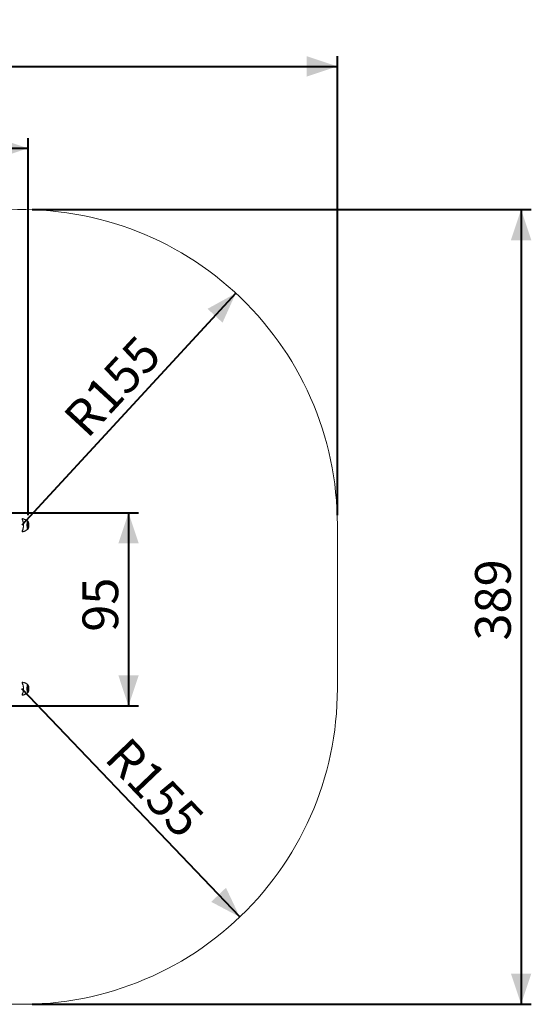
# Model space of a CAD drawing. Units: millimetres. Extents: x 0 to 2100, y 0 to 1488.
# Drawn here: x 781 to 1032, y 647 to 1129 of the extents above; entities that cross this region are included whole.
import ezdxf

# ---------------------------------------------------------------- set-up
doc = ezdxf.new("R2010")
doc.units = ezdxf.units.MM
doc.header["$LTSCALE"] = 50
doc.layers.add('LE_NORM', color=179, linetype='Continuous', lineweight=40)
doc.styles.add('SLDTEXTSTYLE0', font='TXT', dxfattribs={"width": 0.605})
doc.dimstyles.new('SLDDIMSTYLE1', dxfattribs={"dimtxt": 17.5, "dimasz": 15, "dimexe": 0, "dimexo": 0.0625, "dimgap": 4.375, "dimtad": 1, "dimrnd": 1e-09, "dimzin": 12, "dimdsep": 46, "dimtxsty": 'SLDTEXTSTYLE0', "dimsah": 1, "dimcen": 0.09, "dimadec": 0, "dimazin": 3, "dimtfac": 1, "dimtofl": 0, "dimtmove": 0, "dimatfit": 3, "dimfxl": 0, "dimfrac": 2, "dimtolj": 1, "dimtzin": 12, "dimarcsym": 0})
doc.dimstyles.new('SLDDIMSTYLE2', dxfattribs={"dimtxt": 17.5, "dimasz": 15, "dimexe": 0, "dimexo": 0.0625, "dimgap": 4.375, "dimtad": 1, "dimrnd": 1e-09, "dimzin": 12, "dimdsep": 46, "dimtxsty": 'SLDTEXTSTYLE0', "dimsah": 1, "dimcen": 0, "dimadec": 0, "dimazin": 3, "dimtfac": 1, "dimtofl": 0, "dimtmove": 0, "dimatfit": 3, "dimfxl": 0, "dimfrac": 2, "dimtolj": 1, "dimtzin": 12, "dimarcsym": 0})

# ---------------------------------------------------------------- blocks, each defined once
blk = doc.blocks.new('_D_3')
at = {"layer": 'LE_NORM'}
for p, q in [((749.31, 887.55), (839.35, 887.55)), ((834.39, 887.55), (834.39, 793.01)), ((771.26, 793.01), (839.35, 793.01))]:
    blk.add_line(p, q, dxfattribs=at)
for points in [[(834.39, 887.55), (829.39, 872.55), (839.39, 872.55)], [(834.39, 793.01), (839.39, 808.01), (829.39, 808.01)]]:
    blk.add_solid(points, dxfattribs=at)
at = {"layer": 'LE_NORM', "insert": (811.84, 829.32), "char_height": 17.5, "attachment_point": 1, "rotation": 90, "style": 'SLDTEXTSTYLE0'}
blk.add_mtext('95', dxfattribs=at)
blk = doc.blocks.new('_D_4')
at = {"layer": 'LE_NORM'}
for p, q in [((440.65, 876.26), (440.65, 1070.91)), ((785.2, 886.41), (785.2, 1070.91)), ((440.65, 1065.95), (785.2, 1065.95))]:
    blk.add_line(p, q, dxfattribs=at)
for points in [[(440.65, 1065.95), (455.65, 1060.95), (455.65, 1070.95)], [(785.2, 1065.95), (770.2, 1070.95), (770.2, 1060.95)]]:
    blk.add_solid(points, dxfattribs=at)
at = {"layer": 'LE_NORM', "insert": (596.48, 1088.51), "char_height": 17.5, "attachment_point": 1, "style": 'SLDTEXTSTYLE0'}
blk.add_mtext('345', dxfattribs=at)
blk = doc.blocks.new('_D_6')
at = {"layer": 'LE_NORM'}
for p, q in [((787.14, 1035.95), (1031.64, 1035.95)), ((1026.69, 1035.95), (1026.69, 646.95)), ((787.14, 646.95), (1031.64, 646.95))]:
    blk.add_line(p, q, dxfattribs=at)
for points in [[(1026.69, 1035.95), (1021.69, 1020.95), (1031.69, 1020.95)], [(1026.69, 646.95), (1031.69, 661.95), (1021.69, 661.95)]]:
    blk.add_solid(points, dxfattribs=at)
at = {"layer": 'LE_NORM', "insert": (1004.13, 825.01), "char_height": 17.5, "attachment_point": 1, "rotation": 90, "style": 'SLDTEXTSTYLE0'}
blk.add_mtext('389', dxfattribs=at)
blk = doc.blocks.new('_D_7')
at = {"layer": 'LE_NORM'}
for p, q in [((240.65, 877.94), (240.65, 1110.98)), ((936.69, 886.41), (936.69, 1110.98)), ((240.65, 1106.03), (936.69, 1106.03))]:
    blk.add_line(p, q, dxfattribs=at)
for points in [[(240.65, 1106.03), (255.65, 1101.03), (255.65, 1111.03)], [(936.69, 1106.03), (921.69, 1111.03), (921.69, 1101.03)]]:
    blk.add_solid(points, dxfattribs=at)
at = {"layer": 'LE_NORM', "insert": (572.23, 1128.59), "char_height": 17.5, "attachment_point": 1, "style": 'SLDTEXTSTYLE0'}
blk.add_mtext('696', dxfattribs=at)
blk = doc.blocks.new('_D_12')
at = {"layer": 'LE_NORM'}
blk.add_line((886.95, 995.01), (782.19, 881.45), dxfattribs=at)
blk.add_solid([(886.95, 995.01), (873.1, 987.38), (880.45, 980.6)], dxfattribs=at)
at = {"layer": 'LE_NORM', "insert": (801.38, 935.22), "char_height": 17.5, "attachment_point": 1, "rotation": 47.3092, "style": 'SLDTEXTSTYLE0'}
blk.add_mtext('R155', dxfattribs=at)
blk = doc.blocks.new('_D_13')
at = {"layer": 'LE_NORM'}
blk.add_line((888.88, 689.7), (782.19, 801.45), dxfattribs=at)
blk.add_solid([(888.88, 689.7), (882.13, 704), (874.9, 697.1)], dxfattribs=at)
at = {"layer": 'LE_NORM', "insert": (834.63, 778.89), "char_height": 17.5, "attachment_point": 1, "rotation": 313.6715, "style": 'SLDTEXTSTYLE0'}
blk.add_mtext('R155', dxfattribs=at)

msp = doc.modelspace()

# ---------------------------------------------------------------- linework, layer by layer
at = {"color": 7, "linetype": 'Continuous', "lineweight": 15}
for p, q in [((784.962, 882.045), (785.203, 882.637)), ((784.962, 880.861), (784.962, 882.045)), ((784.964, 882.035), (785.198, 882.611)), ((784.964, 880.868), (784.964, 882.038)), ((785.241, 882.008), (785.109, 881.872)), ((785.16, 883.285), (785.166, 883.28)), ((785.203, 882.637), (785.444, 882.045)), ((785.241, 882.008), (785.335, 881.589)), ((785.336, 882.016), (785.383, 882.016)), ((785.444, 882.045), (785.444, 880.861)), ((785.203, 880.269), (784.962, 880.861)), ((785.198, 880.294), (784.964, 880.871)), ((785.071, 881.317), (785.109, 881.872)), ((785.071, 881.317), (785.165, 880.898)), ((785.09, 881.589), (785.335, 881.589)), ((785.134, 881.034), (785.297, 881.034)), ((785.166, 879.626), (785.16, 879.621)), ((785.165, 880.898), (785.297, 881.034)), ((785.444, 880.861), (785.203, 880.269)), ((785.335, 881.589), (785.297, 881.034)), ((785.335, 880.89), (785.383, 880.89)), ((936.69, 801.453), (936.69, 881.453)), ((784.962, 802.045), (785.203, 802.637)), ((784.962, 800.861), (784.962, 802.045)), ((785.203, 800.269), (784.962, 800.861)), ((784.964, 802.035), (785.198, 802.611)), ((784.964, 800.868), (784.964, 802.038)), ((785.198, 800.294), (784.964, 800.871)), ((785.071, 801.589), (785.165, 802.008)), ((785.071, 801.589), (785.109, 801.034)), ((785.09, 801.317), (785.335, 801.317)), ((785.109, 801.034), (785.241, 800.898)), ((785.134, 801.872), (785.297, 801.872)), ((785.16, 803.285), (785.166, 803.28)), ((785.297, 801.872), (785.165, 802.008)), ((785.203, 802.637), (785.444, 802.045)), ((785.444, 800.861), (785.203, 800.269)), ((785.335, 801.317), (785.241, 800.898)), ((785.297, 801.872), (785.335, 801.317)), ((785.335, 800.89), (785.383, 800.89)), ((785.336, 802.016), (785.383, 802.016)), ((785.444, 802.045), (785.444, 800.861)), ((785.166, 799.626), (785.16, 799.621))]:
    msp.add_line(p, q, dxfattribs=at)
at = {"color": 8, "linetype": 'Continuous', "lineweight": 15}
for p, q in [((785.383, 882.016), (785.17, 882.541)), ((785.383, 881.646), (785.383, 882.016)), ((785.17, 880.365), (785.383, 880.89)), ((785.383, 880.89), (785.383, 881.259)), ((785.383, 802.016), (785.17, 802.541)), ((785.17, 800.365), (785.383, 800.89)), ((785.383, 801.64), (785.383, 802.016)), ((785.383, 800.89), (785.383, 801.249))]:
    msp.add_line(p, q, dxfattribs=at)
at = {"color": 8, "linetype": 'Continuous', "lineweight": 15, "flags": 128}
for points in [[(784.628, 881.453), (784.632, 881.714), (784.645, 881.969), (784.666, 882.215), (784.695, 882.446), (784.731, 882.657), (784.773, 882.845), (784.822, 883.006), (784.875, 883.137), (784.932, 883.235), (784.991, 883.298), (785.053, 883.325), (785.114, 883.316), (785.16, 883.285)], [(785.16, 879.621), (785.114, 879.59), (785.053, 879.581), (784.991, 879.608), (784.932, 879.671), (784.875, 879.769), (784.822, 879.9), (784.773, 880.061), (784.731, 880.249), (784.695, 880.46), (784.666, 880.691), (784.645, 880.937), (784.632, 881.192), (784.628, 881.453)], [(784.628, 801.453), (784.632, 801.714), (784.645, 801.969), (784.666, 802.215), (784.695, 802.446), (784.731, 802.657), (784.773, 802.845), (784.822, 803.006), (784.875, 803.137), (784.932, 803.235), (784.991, 803.298), (785.053, 803.325), (785.114, 803.316), (785.16, 803.285)], [(785.16, 799.621), (785.114, 799.59), (785.053, 799.581), (784.991, 799.608), (784.932, 799.671), (784.875, 799.769), (784.822, 799.9), (784.773, 800.061), (784.731, 800.249), (784.695, 800.46), (784.666, 800.691), (784.645, 800.937), (784.632, 801.192), (784.628, 801.453)]]:
    msp.add_lwpolyline(points, dxfattribs=at)
at = {"color": 7, "linetype": 'Continuous', "lineweight": 15, "flags": 128}
for points in [[(785.572, 881.453), (785.568, 881.687), (785.556, 881.916), (785.535, 882.134), (785.508, 882.338), (785.473, 882.521), (785.433, 882.681), (785.387, 882.813), (785.338, 882.915), (785.285, 882.984), (785.231, 883.019), (785.175, 883.019), (785.121, 882.984), (785.068, 882.915), (785.019, 882.813), (784.973, 882.681), (784.933, 882.521), (784.898, 882.338), (784.871, 882.134), (784.851, 881.916), (784.838, 881.687), (784.834, 881.453), (784.838, 881.219), (784.851, 880.99), (784.871, 880.772), (784.898, 880.568), (784.933, 880.385), (784.973, 880.225), (785.019, 880.093), (785.068, 879.991), (785.121, 879.922), (785.175, 879.887), (785.231, 879.887), (785.285, 879.922), (785.338, 879.991), (785.387, 880.093), (785.433, 880.225), (785.473, 880.385), (785.508, 880.568), (785.535, 880.772), (785.556, 880.99), (785.568, 881.219), (785.572, 881.453)], [(785.16, 882.211), (785.123, 882.154), (785.089, 882.064), (785.061, 881.946), (785.039, 881.804), (785.026, 881.646), (785.02, 881.479), (785.023, 881.311), (785.034, 881.149), (785.054, 881.002), (785.08, 880.876), (785.112, 880.776), (785.148, 880.709), (785.187, 880.676), (785.227, 880.679), (785.265, 880.719), (785.301, 880.793), (785.332, 880.898), (785.357, 881.029), (785.375, 881.179), (785.384, 881.343), (785.386, 881.511), (785.379, 881.677), (785.363, 881.832), (785.34, 881.97), (785.311, 882.083), (785.277, 882.167), (785.239, 882.218), (785.199, 882.233), (785.16, 882.211)], [(785.572, 801.453), (785.568, 801.687), (785.556, 801.916), (785.535, 802.134), (785.508, 802.338), (785.473, 802.521), (785.433, 802.681), (785.387, 802.813), (785.338, 802.915), (785.285, 802.984), (785.231, 803.019), (785.175, 803.019), (785.121, 802.984), (785.068, 802.915), (785.019, 802.813), (784.973, 802.681), (784.933, 802.521), (784.898, 802.338), (784.871, 802.134), (784.851, 801.916), (784.838, 801.687), (784.834, 801.453), (784.838, 801.219), (784.851, 800.99), (784.871, 800.772), (784.898, 800.568), (784.933, 800.385), (784.973, 800.225), (785.019, 800.093), (785.068, 799.991), (785.121, 799.922), (785.175, 799.887), (785.231, 799.887), (785.285, 799.922), (785.338, 799.991), (785.387, 800.093), (785.433, 800.225), (785.473, 800.385), (785.508, 800.568), (785.535, 800.772), (785.556, 800.99), (785.568, 801.219), (785.572, 801.453)], [(785.246, 802.211), (785.207, 802.233), (785.167, 802.218), (785.13, 802.167), (785.095, 802.083), (785.066, 801.97), (785.043, 801.832), (785.028, 801.677), (785.02, 801.511), (785.022, 801.343), (785.031, 801.179), (785.049, 801.029), (785.074, 800.898), (785.105, 800.793), (785.141, 800.719), (785.179, 800.679), (785.219, 800.676), (785.258, 800.709), (785.294, 800.776), (785.326, 800.876), (785.353, 801.002), (785.372, 801.149), (785.383, 801.311), (785.386, 801.479), (785.381, 801.646), (785.367, 801.804), (785.345, 801.946), (785.317, 802.064), (785.283, 802.154), (785.246, 802.211)]]:
    msp.add_lwpolyline(points, dxfattribs=at)
at = {"color": 7, "linetype": 'Continuous', "lineweight": 15}
for centre, start, end in [((782.19, 881.453), 0, 95.30971), ((782.19, 801.453), 264.69029, 0)]:
    msp.add_arc(centre, 154.5, start, end, dxfattribs=at)
for centre, major_axis, ratio, start_param, end_param in [((784.914, 882.045), (0.0497, -0.0097), 0.5466847, 0.1065594, 0.3436984), ((785.154, 882.637), (0, 0.0577), 0.8417889, 4.2621312, 4.712389), ((785.395, 882.045), (0.0497, 0.0097), 0.5466847, 4.3686905, 5.9394869), ((784.914, 880.861), (0.0497, 0.0097), 0.5466847, 5.9394869, 6.1766259), ((785.154, 880.269), (0, 0.0577), 0.8417889, 4.712389, 5.1626468), ((785.395, 880.861), (0.0497, -0.0097), 0.5466847, 0.3436984, 1.9144948), ((784.914, 802.045), (0.0497, -0.0097), 0.5466847, 0.1065594, 0.3436984), ((784.914, 800.861), (0.0497, 0.0097), 0.5466847, 5.9394869, 6.1766259), ((785.154, 802.637), (0, 0.0577), 0.8417889, 4.2621312, 4.712389), ((785.154, 800.269), (0, 0.0577), 0.8417889, 4.712389, 5.1626468), ((785.395, 802.045), (0.0497, 0.0097), 0.5466847, 4.3686905, 5.9394869), ((785.395, 800.861), (0.0497, -0.0097), 0.5466847, 0.3436984, 1.9144948)]:
    msp.add_ellipse(centre, major_axis=major_axis, ratio=ratio, start_param=start_param, end_param=end_param, dxfattribs=at)
for points, knots in [([(782.311, 884.649), (782.301, 884.643), (782.273, 884.628), (782.254, 884.578), (782.25, 884.54), (782.255, 884.514), (782.256, 884.509)], [0, 0, 0, 0, 0.2154457, 0.5623352, 0.9106867, 1, 1, 1, 1]), ([(782.275, 878.445), (782.275, 878.456), (782.277, 878.498), (782.328, 878.639), (782.426, 878.889), (782.561, 879.236), (782.69, 879.633), (782.8, 880.054), (782.885, 880.509), (782.938, 880.99), (782.955, 881.5), (782.93, 882.028), (782.86, 882.557), (782.75, 883.066), (782.609, 883.534), (782.473, 883.901), (782.362, 884.177), (782.299, 884.349), (782.269, 884.446), (782.271, 884.474), (782.271, 884.478)], [0, 0, 0, 0, 0.0147075, 0.0600717, 0.1270878, 0.1963344, 0.2577126, 0.320563, 0.3792353, 0.4394548, 0.5017291, 0.566091, 0.6335282, 0.703352, 0.7753604, 0.8497543, 0.902211, 0.9557841, 0.9933041, 1, 1, 1, 1]), ([(782.428, 884.661), (782.399, 884.666), (782.362, 884.674), (782.349, 884.657), (782.346, 884.653)], [0, 0, 0, 0, 0.7857025, 1, 1, 1, 1]), ([(785.167, 883.278), (785.071, 883.362), (784.877, 883.532), (784.56, 883.764), (784.224, 883.979), (783.871, 884.17), (783.504, 884.338), (783.112, 884.484), (782.752, 884.593), (782.516, 884.64), (782.427, 884.658)], [0, 0, 0, 0, 0.1240144, 0.2515313, 0.379954, 0.5090264, 0.6385731, 0.7684709, 0.9126186, 1, 1, 1, 1]), ([(785.379, 881.704), (785.378, 881.726), (785.373, 881.801), (785.357, 881.918), (785.331, 882.049), (785.297, 882.162), (785.258, 882.245), (785.21, 882.304), (785.156, 882.344), (785.113, 882.349), (785.094, 882.351)], [0, 0, 0, 0, 0.0649089, 0.21897915, 0.37482515, 0.53441757, 0.70271093, 0.81937534, 0.91901643, 1, 1, 1, 1]), ([(785.583, 881.453), (785.583, 881.494), (785.582, 881.614), (785.575, 881.811), (785.559, 882.04), (785.536, 882.26), (785.504, 882.468), (785.465, 882.662), (785.415, 882.843), (785.356, 883.005), (785.286, 883.135), (785.225, 883.223), (785.182, 883.261), (785.172, 883.271)], [0, 0, 0, 0, 0.0531756, 0.1543489, 0.2558168, 0.3578775, 0.4610154, 0.5659923, 0.6741654, 0.7882345, 0.8951888, 0.9745087, 1, 1, 1, 1]), ([(782.259, 878.415), (782.257, 878.406), (782.25, 878.373), (782.255, 878.328), (782.275, 878.279), (782.301, 878.266), (782.309, 878.262)], [0, 0, 0, 0, 0.1387471, 0.5089326, 0.8339656, 1, 1, 1, 1]), ([(782.343, 878.253), (782.344, 878.251), (782.356, 878.231), (782.395, 878.239), (782.429, 878.246)], [0, 0, 0, 0, 0.1342511, 1, 1, 1, 1]), ([(782.429, 878.245), (782.56, 878.274), (782.825, 878.333), (783.213, 878.457), (783.593, 878.606), (783.957, 878.78), (784.304, 878.975), (784.63, 879.191), (784.919, 879.408), (785.09, 879.561), (785.166, 879.629)], [0, 0, 0, 0, 0.128777, 0.2614267, 0.392606, 0.5222547, 0.6502806, 0.7765495, 0.9008686, 1, 1, 1, 1]), ([(785.08, 880.555), (785.083, 880.554), (785.109, 880.548), (785.16, 880.567), (785.213, 880.604), (785.255, 880.658), (785.293, 880.735), (785.328, 880.845), (785.354, 880.966), (785.364, 881.053), (785.368, 881.087)], [0, 0, 0, 0, 0.0159269, 0.1275911, 0.2331322, 0.3518428, 0.506615, 0.6993838, 0.8803054, 1, 1, 1, 1]), ([(785.173, 879.636), (785.191, 879.654), (785.239, 879.7), (785.298, 879.792), (785.363, 879.919), (785.419, 880.074), (785.468, 880.259), (785.508, 880.458), (785.539, 880.674), (785.562, 880.898), (785.577, 881.13), (785.583, 881.316), (785.583, 881.424), (785.583, 881.453)], [0, 0, 0, 0, 0.0472288, 0.1242274, 0.2184125, 0.3344939, 0.4396509, 0.5496239, 0.6554127, 0.7588984, 0.8611191, 0.9626702, 1, 1, 1, 1]), ([(785.368, 881.087), (785.37, 881.102), (785.379, 881.165), (785.387, 881.289), (785.391, 881.451), (785.388, 881.593), (785.382, 881.674), (785.379, 881.704)], [0, 0, 0, 0, 0.0818172, 0.3400202, 0.5963859, 0.8522619, 1, 1, 1, 1]), ([(782.311, 804.649), (782.301, 804.643), (782.273, 804.628), (782.254, 804.578), (782.25, 804.54), (782.255, 804.514), (782.256, 804.509)], [0, 0, 0, 0, 0.2154457, 0.5623352, 0.9106867, 1, 1, 1, 1]), ([(782.275, 798.445), (782.275, 798.456), (782.277, 798.498), (782.328, 798.639), (782.426, 798.889), (782.561, 799.236), (782.69, 799.633), (782.8, 800.054), (782.885, 800.509), (782.938, 800.99), (782.955, 801.5), (782.93, 802.028), (782.86, 802.557), (782.75, 803.066), (782.609, 803.534), (782.473, 803.901), (782.362, 804.177), (782.299, 804.349), (782.269, 804.446), (782.271, 804.474), (782.271, 804.478)], [0, 0, 0, 0, 0.0147075, 0.0600717, 0.1270878, 0.1963344, 0.2577126, 0.320563, 0.3792353, 0.4394548, 0.5017291, 0.566091, 0.6335282, 0.703352, 0.7753604, 0.8497543, 0.902211, 0.9557841, 0.9933041, 1, 1, 1, 1]), ([(782.428, 804.661), (782.399, 804.666), (782.362, 804.674), (782.349, 804.657), (782.346, 804.653)], [0, 0, 0, 0, 0.7857025, 1, 1, 1, 1]), ([(785.167, 803.278), (785.071, 803.362), (784.877, 803.532), (784.56, 803.764), (784.224, 803.979), (783.871, 804.17), (783.504, 804.338), (783.112, 804.484), (782.752, 804.593), (782.516, 804.64), (782.427, 804.658)], [0, 0, 0, 0, 0.1240144, 0.2515313, 0.379954, 0.5090264, 0.6385731, 0.7684709, 0.9126186, 1, 1, 1, 1]), ([(785.215, 802.295), (785.201, 802.307), (785.172, 802.333), (785.121, 802.355), (785.091, 802.35), (785.083, 802.349)], [0, 0, 0, 0, 0.4153451, 0.851441, 1, 1, 1, 1]), ([(785.091, 800.557), (785.109, 800.557), (785.15, 800.559), (785.201, 800.594), (785.245, 800.643), (785.284, 800.713), (785.32, 800.813), (785.349, 800.944), (785.371, 801.091), (785.384, 801.247), (785.39, 801.386), (785.389, 801.471), (785.388, 801.502)], [0, 0, 0, 0, 0.0567893, 0.1308638, 0.2102746, 0.3108661, 0.4422036, 0.5709941, 0.6936914, 0.8138376, 0.9329053, 1, 1, 1, 1]), ([(785.583, 801.453), (785.583, 801.494), (785.582, 801.614), (785.575, 801.811), (785.559, 802.04), (785.536, 802.26), (785.504, 802.468), (785.465, 802.662), (785.415, 802.843), (785.356, 803.005), (785.286, 803.135), (785.225, 803.223), (785.182, 803.261), (785.172, 803.271)], [0, 0, 0, 0, 0.0531756, 0.1543489, 0.2558168, 0.3578775, 0.4610154, 0.5659923, 0.6741654, 0.7882345, 0.8951888, 0.9745087, 1, 1, 1, 1]), ([(785.173, 799.636), (785.191, 799.654), (785.239, 799.7), (785.298, 799.792), (785.363, 799.919), (785.419, 800.074), (785.468, 800.259), (785.508, 800.458), (785.539, 800.674), (785.562, 800.898), (785.577, 801.13), (785.583, 801.316), (785.583, 801.424), (785.583, 801.453)], [0, 0, 0, 0, 0.0472288, 0.1242274, 0.2184125, 0.3344939, 0.4396509, 0.5496239, 0.6554127, 0.7588984, 0.8611191, 0.9626702, 1, 1, 1, 1]), ([(785.388, 801.502), (785.388, 801.525), (785.388, 801.603), (785.379, 801.732), (785.362, 801.882), (785.338, 802.017), (785.306, 802.134), (785.27, 802.227), (785.232, 802.274), (785.215, 802.295)], [0, 0, 0, 0, 0.0673147, 0.2222601, 0.3778124, 0.5348454, 0.6949879, 0.8621107, 1, 1, 1, 1]), ([(782.259, 798.415), (782.257, 798.406), (782.25, 798.373), (782.255, 798.328), (782.275, 798.279), (782.301, 798.266), (782.309, 798.262)], [0, 0, 0, 0, 0.1387471, 0.5089326, 0.8339656, 1, 1, 1, 1]), ([(782.343, 798.253), (782.344, 798.251), (782.356, 798.231), (782.395, 798.239), (782.429, 798.246)], [0, 0, 0, 0, 0.1342511, 1, 1, 1, 1]), ([(782.429, 798.245), (782.56, 798.274), (782.825, 798.333), (783.213, 798.457), (783.593, 798.606), (783.957, 798.78), (784.304, 798.975), (784.63, 799.191), (784.919, 799.408), (785.09, 799.561), (785.166, 799.629)], [0, 0, 0, 0, 0.128777, 0.2614267, 0.392606, 0.5222547, 0.6502806, 0.7765495, 0.9008686, 1, 1, 1, 1])]:
    msp.add_open_spline(points, degree=3, knots=knots, dxfattribs=at)
at = {"color": 8, "linetype": 'Continuous', "lineweight": 15}
for points in [[(782.346, 884.653), (782.334, 884.645), (782.307, 884.626), (782.31, 884.552), (782.34, 884.432), (782.408, 884.251), (782.518, 883.974), (782.658, 883.596), (782.801, 883.121), (782.916, 882.593), (782.987, 882.056), (783.013, 881.507), (782.997, 880.987), (782.942, 880.488), (782.857, 880.023), (782.744, 879.586), (782.613, 879.183), (782.476, 878.824), (782.371, 878.564), (782.316, 878.393), (782.302, 878.292), (782.33, 878.265), (782.343, 878.253)], [(782.346, 804.653), (782.334, 804.645), (782.307, 804.626), (782.31, 804.552), (782.34, 804.432), (782.408, 804.251), (782.518, 803.974), (782.658, 803.596), (782.801, 803.121), (782.916, 802.593), (782.987, 802.056), (783.013, 801.507), (782.997, 800.987), (782.942, 800.488), (782.857, 800.023), (782.744, 799.586), (782.613, 799.183), (782.476, 798.824), (782.371, 798.564), (782.316, 798.393), (782.302, 798.292), (782.33, 798.265), (782.343, 798.253)]]:
    msp.add_open_spline(points, degree=3, knots=[0, 0, 0, 0, 0.0275253, 0.0605068, 0.0941735, 0.1403861, 0.187679, 0.2514071, 0.3172292, 0.3771655, 0.439122, 0.4945294, 0.5517603, 0.6038755, 0.6573878, 0.7117503, 0.7674398, 0.8266686, 0.887727, 0.926678, 0.9665604, 1, 1, 1, 1], dxfattribs=at)

# ---------------------------------------------------------------- dimensions: what is measured, and where the dimension line sits
at = {"layer": 'LE_NORM'}
for base, p1, p2, angle, picture, middle in [((936.69, 1106.03), (240.647, 872.988), (936.69, 881.453), 0, '_D_7', (588.668, 1106.03)), ((1026.69, 646.953), (782.19, 1035.953), (782.19, 646.953), 90, '_D_6', (1026.69, 841.453)), ((834.3942, 793.0083), (744.361, 887.5529), (766.3073, 793.0083), 90, '_D_3', (834.3942, 840.2806))]:
    dim = msp.add_linear_dim(base=base, p1=p1, p2=p2, angle=angle, dimstyle='SLDDIMSTYLE1', dxfattribs=at)
    dim.commit()
    dim.dimension.update_dxf_attribs({"geometry": picture, "text_midpoint": middle, "dimtype": 160})
dim = msp.add_linear_dim(base=(785.203, 1065.953), p1=(440.647, 871.303), p2=(785.203, 881.453), dimstyle='SLDDIMSTYLE1', dxfattribs=at)
dim.commit()
dim.dimension.update_dxf_attribs({"geometry": '_D_4', "text_midpoint": (612.925, 1065.953), "dimtype": 160})
for center, mpoint, picture, middle in [((782.19, 881.453), (886.947, 995.014), '_D_12', (834.569, 938.234)), ((782.19, 801.453), (888.875, 689.701), '_D_13', (835.533, 745.577))]:
    dim = msp.add_radius_dim(center=center, mpoint=mpoint, dimstyle='SLDDIMSTYLE2', dxfattribs=at)
    dim.commit()
    dim.dimension.update_dxf_attribs({"geometry": picture, "text_midpoint": middle, "dimtype": 164})

doc.saveas('drawing.dxf')
